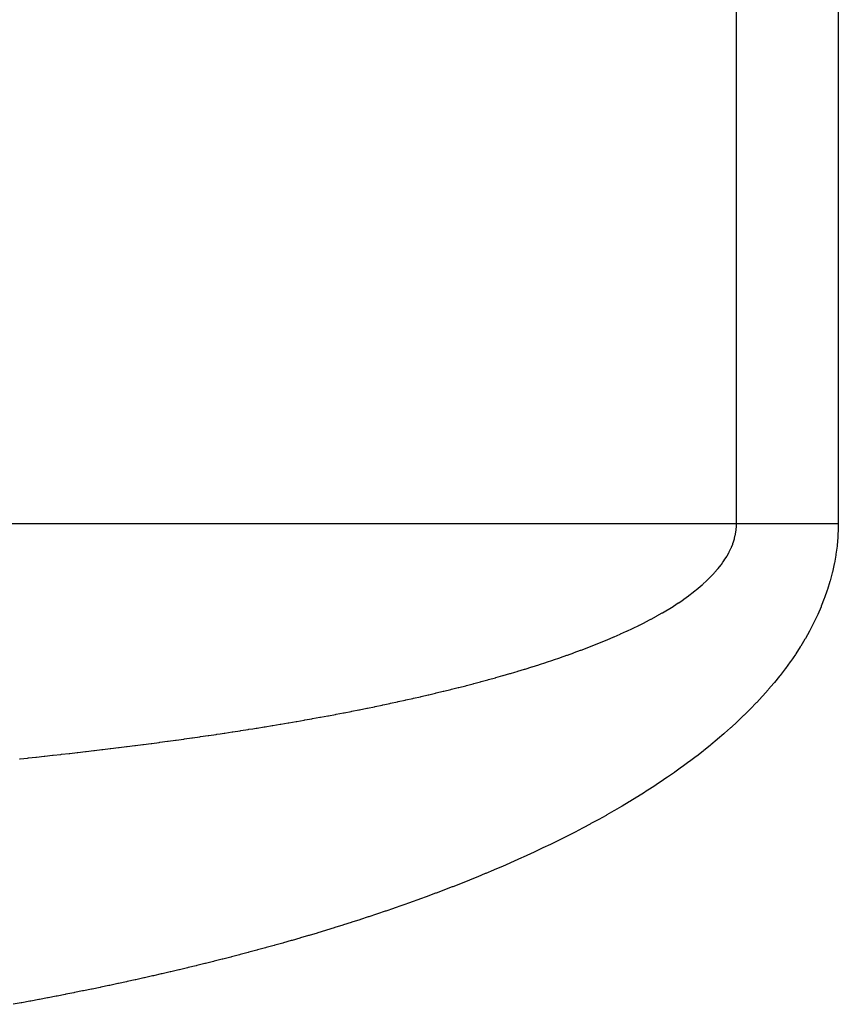
# Model space of a CAD drawing. Extents: x 24 to 1180, y -650 to 283.
# Drawn here: x 504 to 512, y -415 to -405 of the extents above; entities that cross this region are included whole.
import ezdxf

# ---------------------------------------------------------------- set-up
doc = ezdxf.new("R2010")
doc.units = 0
doc.linetypes.add('DASHED', pattern=[11.05, 8.7, -2.35])
doc.layers.add('NEVIDI', color=4, linetype='DASHED')

msp = doc.modelspace()

# ---------------------------------------------------------------- linework, layer by layer
at = {"layer": 'NEVIDI', "color": 7, "linetype": 'CONTINUOUS'}
for p, q in [((510.847009, -410), (510.847009, -401)), ((511.872522, -401), (511.872522, -410)), ((456.152991, -410), (510.847009, -410)), ((510.846617, -410.019582), (510.846752, -410.015589)), ((510.846752, -410.015589), (510.847009, -410)), ((510.847009, -410), (510.890136, -410)), ((510.890136, -410), (510.962637, -410)), ((510.962637, -410), (511.017303, -410)), ((511.017303, -410), (511.090915, -410)), ((511.090915, -410), (511.146295, -410)), ((511.146295, -410), (511.147031, -410)), ((511.147031, -410), (511.220721, -410)), ((511.220721, -410), (511.276675, -410)), ((511.276675, -410), (511.351864, -410)), ((511.351864, -410), (511.408294, -410)), ((511.408294, -410), (511.484043, -410)), ((511.484043, -410), (511.540895, -410)), ((511.540895, -410), (511.559235, -410)), ((511.559235, -410), (511.616949, -410)), ((511.616949, -410), (511.673983, -410)), ((511.673983, -410), (511.750388, -410)), ((511.750388, -410), (511.807649, -410)), ((511.807649, -410), (511.872522, -410)), ((511.872522, -410), (511.872152, -410.039204)), ((510.834193, -410.119079), (510.835989, -410.110306)), ((510.835989, -410.110306), (510.836711, -410.106581)), ((510.836711, -410.106581), (510.843107, -410.065003)), ((510.843107, -410.065003), (510.843546, -410.061145)), ((510.843546, -410.061145), (510.843715, -410.059601)), ((510.843715, -410.059601), (510.846143, -410.029812)), ((510.846143, -410.029812), (510.846617, -410.019582)), ((511.871989, -410.046947), (511.868391, -410.130241)), ((511.872152, -410.039204), (511.871989, -410.046947)), ((510.79668, -410.237423), (510.80835, -410.207932)), ((510.80835, -410.207932), (510.811173, -410.200147)), ((510.811173, -410.200147), (510.81251, -410.196352)), ((510.81251, -410.196352), (510.825328, -410.155354)), ((510.825328, -410.155354), (510.826333, -410.151673)), ((510.826333, -410.151673), (510.827114, -410.148753)), ((510.827114, -410.148753), (510.834193, -410.119079)), ((511.867885, -410.137965), (511.860644, -410.220719)), ((511.868391, -410.130241), (511.867885, -410.137965)), ((510.752605, -410.32539), (510.768798, -410.296165)), ((510.768798, -410.296165), (510.772722, -410.288629)), ((510.772722, -410.288629), (510.774627, -410.284897)), ((510.774627, -410.284897), (510.793632, -410.244538)), ((510.793632, -410.244538), (510.795247, -410.240794)), ((510.795247, -410.240794), (510.79668, -410.237423)), ((511.848939, -410.310877), (511.847764, -410.318512)), ((511.859776, -410.22864), (511.848939, -410.310877)), ((511.860644, -410.220719), (511.859776, -410.22864)), ((510.691465, -410.417236), (510.694204, -410.413575)), ((510.694204, -410.413575), (510.710414, -410.391178)), ((510.710414, -410.391178), (510.721535, -410.374999)), ((510.721535, -410.374999), (510.723966, -410.371364)), ((510.723966, -410.371364), (510.748663, -410.332108)), ((510.748663, -410.332108), (510.750823, -410.328444)), ((510.750823, -410.328444), (510.752605, -410.32539)), ((511.831842, -410.40804), (511.813931, -410.489482)), ((511.833347, -410.400441), (511.831842, -410.40804)), ((511.847764, -410.318512), (511.833347, -410.400441)), ((510.588791, -410.536075), (510.623371, -410.499344)), ((510.623371, -410.499344), (510.626453, -410.495933)), ((510.626453, -410.495933), (510.658736, -410.458619)), ((510.658736, -410.458619), (510.661637, -410.45511)), ((510.661637, -410.45511), (510.691465, -410.417236)), ((511.812108, -410.497019), (511.790856, -410.577623)), ((511.813931, -410.489482), (511.812108, -410.497019)), ((510.502416, -410.618077), (510.506262, -410.614668)), ((510.506262, -410.614668), (510.511809, -410.609716)), ((510.511809, -410.609716), (510.542037, -410.581951)), ((510.542037, -410.581951), (510.545046, -410.579111)), ((510.545046, -410.579111), (510.548696, -410.575648)), ((510.548696, -410.575648), (510.585463, -410.539474)), ((510.585463, -410.539474), (510.588791, -410.536075)), ((511.788662, -410.585308), (511.764279, -410.66466)), ((511.790856, -410.577623), (511.788662, -410.585308)), ((510.366894, -410.727324), (510.410874, -410.693955)), ((510.410874, -410.693955), (510.415114, -410.690641)), ((510.415114, -410.690641), (510.457607, -410.65641)), ((510.457607, -410.65641), (510.461629, -410.653068)), ((510.461629, -410.653068), (510.502416, -410.618077)), ((511.761789, -410.672226), (511.734403, -410.750327)), ((511.764279, -410.66466), (511.761789, -410.672226)), ((510.212525, -410.832616), (510.260724, -410.801444)), ((510.260724, -410.801444), (510.265417, -410.798334)), ((510.265417, -410.798334), (510.299225, -410.775503)), ((510.299225, -410.775503), (510.312396, -410.766397)), ((510.312396, -410.766397), (510.316867, -410.763278)), ((510.316867, -410.763278), (510.362432, -410.730614)), ((510.362432, -410.730614), (510.366894, -410.727324)), ((511.731714, -410.757549), (511.701465, -410.834379)), ((511.734403, -410.750327), (511.731714, -410.757549)), ((510.045555, -410.931449), (510.09744, -410.902079)), ((510.09744, -410.902079), (510.102501, -410.899155)), ((510.102501, -410.899155), (510.153215, -410.869217)), ((510.153215, -410.869217), (510.158082, -410.866281)), ((510.158082, -410.866281), (510.20766, -410.835688)), ((510.20766, -410.835688), (510.212525, -410.832616)), ((511.698426, -410.841699), (511.6655, -410.917158)), ((511.701465, -410.834379), (511.698426, -410.841699)), ((509.868405, -411.024366), (509.916567, -411.00012)), ((509.916567, -411.00012), (509.922748, -410.996957)), ((509.922748, -410.996957), (509.928021, -410.99425)), ((509.928021, -410.99425), (509.982251, -410.965874)), ((509.982251, -410.965874), (509.987283, -410.96319)), ((509.987283, -410.96319), (510.040504, -410.934251)), ((510.040504, -410.934251), (510.045555, -410.931449)), ((511.623134, -411.005698), (511.584958, -411.079042)), ((511.626669, -410.998622), (511.623134, -411.005698)), ((511.662202, -410.924366), (511.626669, -410.998622)), ((511.6655, -410.917158), (511.662202, -410.924366)), ((509.67956, -411.113341), (509.73771, -411.086896)), ((509.73771, -411.086896), (509.743104, -411.084403)), ((509.743104, -411.084403), (509.800505, -411.057415)), ((509.800505, -411.057415), (509.805832, -411.054868)), ((509.805832, -411.054868), (509.862169, -411.027455)), ((509.862169, -411.027455), (509.86754, -411.024795)), ((509.86754, -411.024795), (509.868405, -411.024366)), ((511.581281, -411.085832), (511.540541, -411.158275)), ((511.584958, -411.079042), (511.581281, -411.085832)), ((509.416671, -411.224015), (509.477688, -411.199509)), ((509.477688, -411.199509), (509.483369, -411.197193)), ((509.483369, -411.197193), (509.54386, -411.172162)), ((509.54386, -411.172162), (509.549505, -411.16979)), ((509.549505, -411.16979), (509.603379, -411.146837)), ((509.603379, -411.146837), (509.609298, -411.144278)), ((509.609298, -411.144278), (509.614889, -411.141855)), ((509.614889, -411.141855), (509.673919, -411.115865)), ((509.673919, -411.115865), (509.67956, -411.113341)), ((511.53664, -411.164961), (511.493677, -411.236081)), ((511.540541, -411.158275), (511.53664, -411.164961)), ((509.143389, -411.326447), (509.206727, -411.303684)), ((509.206727, -411.303684), (509.212599, -411.301546)), ((509.212599, -411.301546), (509.275385, -411.278372)), ((509.275385, -411.278372), (509.281259, -411.276174)), ((509.281259, -411.276174), (509.343337, -411.252627)), ((509.343337, -411.252627), (509.349292, -411.250336)), ((509.349292, -411.250336), (509.41079, -411.226343)), ((509.41079, -411.226343), (509.416671, -411.224015)), ((511.489445, -411.242853), (511.444478, -411.312504)), ((511.493677, -411.236081), (511.489445, -411.242853)), ((508.86117, -411.421746), (508.926428, -411.400536)), ((508.926428, -411.400536), (508.932494, -411.398541)), ((508.932494, -411.398541), (508.997299, -411.37696)), ((508.997299, -411.37696), (509.003315, -411.374932)), ((509.003315, -411.374932), (509.067622, -411.352978)), ((509.067622, -411.352978), (509.07361, -411.350908)), ((509.07361, -411.350908), (509.137444, -411.328556)), ((509.137444, -411.328556), (509.143389, -411.326447)), ((511.388659, -411.393799), (511.34012, -411.460527)), ((511.393244, -411.387314), (511.388659, -411.393799)), ((511.440076, -411.319112), (511.393244, -411.387314)), ((511.444478, -411.312504), (511.440076, -411.319112)), ((508.570977, -411.510814), (508.612561, -411.498542)), ((508.612561, -411.498542), (508.637874, -411.490995)), ((508.637874, -411.490995), (508.644262, -411.489081)), ((508.644262, -411.489081), (508.710672, -411.468957)), ((508.710672, -411.468957), (508.717014, -411.467013)), ((508.717014, -411.467013), (508.783161, -411.446504)), ((508.783161, -411.446504), (508.789346, -411.444564)), ((508.789346, -411.444564), (508.854988, -411.423731)), ((508.854988, -411.423731), (508.86117, -411.421746)), ((511.3355, -411.466706), (511.285299, -411.532085)), ((511.34012, -411.460527), (511.3355, -411.466706)), ((508.200071, -411.61387), (508.268382, -411.595703)), ((508.268382, -411.595703), (508.274812, -411.593975)), ((508.274812, -411.593975), (508.342814, -411.575507)), ((508.342814, -411.575507), (508.349364, -411.57371)), ((508.349364, -411.57371), (508.417139, -411.554907)), ((508.417139, -411.554907), (508.423651, -411.55308)), ((508.423651, -411.55308), (508.491087, -411.533963)), ((508.491087, -411.533963), (508.497558, -411.532108)), ((508.497558, -411.532108), (508.564705, -411.512651)), ((508.564705, -411.512651), (508.570977, -411.510814)), ((511.228816, -411.602128), (511.223938, -411.608016)), ((511.280565, -411.538091), (511.228816, -411.602128)), ((511.285299, -411.532085), (511.280565, -411.538091)), ((507.82236, -411.708506), (507.891766, -411.691809)), ((507.891766, -411.691809), (507.89842, -411.690192)), ((507.89842, -411.690192), (507.967569, -411.67323)), ((507.967569, -411.67323), (507.974202, -411.671587)), ((507.974202, -411.671587), (508.043215, -411.654321)), ((508.043215, -411.654321), (508.049641, -411.652697)), ((508.049641, -411.652697), (508.118575, -411.635101)), ((508.118575, -411.635101), (508.124958, -411.633455)), ((508.124958, -411.633455), (508.193635, -411.615564)), ((508.193635, -411.615564), (508.200071, -411.61387)), ((511.165712, -411.676522), (511.111133, -411.737963)), ((511.170701, -411.670777), (511.165712, -411.676522)), ((511.223938, -411.608016), (511.170701, -411.670777)), ((507.361168, -411.81253), (507.431956, -411.797295)), ((507.431956, -411.797295), (507.438539, -411.795865)), ((507.438539, -411.795865), (507.509239, -411.780372)), ((507.509239, -411.780372), (507.515808, -411.778919)), ((507.515808, -411.778919), (507.586135, -411.763224)), ((507.586135, -411.763224), (507.592695, -411.761747)), ((507.592695, -411.761747), (507.662975, -411.745771)), ((507.662975, -411.745771), (507.669486, -411.744277)), ((507.669486, -411.744277), (507.739408, -411.728084)), ((507.739408, -411.728084), (507.746102, -411.726519)), ((507.746102, -411.726519), (507.815681, -411.710097)), ((507.815681, -411.710097), (507.82236, -411.708506)), ((511.050155, -411.803775), (511.044909, -411.809308)), ((511.106006, -411.743607), (511.050155, -411.803775)), ((511.111133, -411.737963), (511.106006, -411.743607)), ((506.892508, -411.907479), (506.964482, -411.893527)), ((506.964482, -411.893527), (506.971178, -411.892218)), ((506.971178, -411.892218), (507.04285, -411.878086)), ((507.04285, -411.878086), (507.049542, -411.876755)), ((507.049542, -411.876755), (507.120997, -411.862421)), ((507.120997, -411.862421), (507.127858, -411.861033)), ((507.127858, -411.861033), (507.19899, -411.846515)), ((507.19899, -411.846515), (507.205778, -411.845117)), ((507.205778, -411.845117), (507.276821, -411.830361)), ((507.276821, -411.830361), (507.283641, -411.828932)), ((507.283641, -411.828932), (507.304348, -411.82458)), ((507.304348, -411.82458), (507.354476, -411.813957)), ((507.354476, -411.813957), (507.361168, -411.81253)), ((510.982423, -411.873745), (510.924055, -411.931672)), ((510.987811, -411.868291), (510.982423, -411.873745)), ((511.044909, -411.809308), (510.987811, -411.868291)), ((506.337138, -412.008298), (506.410205, -411.995684)), ((506.410205, -411.995684), (506.417011, -411.994499)), ((506.417011, -411.994499), (506.489908, -411.981709)), ((506.489908, -411.981709), (506.496702, -411.980507)), ((506.496702, -411.980507), (506.569429, -411.967538)), ((506.569429, -411.967538), (506.576189, -411.966322)), ((506.576189, -411.966322), (506.648835, -411.953152)), ((506.648835, -411.953152), (506.655593, -411.951917)), ((506.655593, -411.951917), (506.727996, -411.938572)), ((506.727996, -411.938572), (506.734739, -411.937319)), ((506.734739, -411.937319), (506.807025, -411.923771)), ((506.807025, -411.923771), (506.813754, -411.922499)), ((506.813754, -411.922499), (506.885821, -411.908764)), ((506.885821, -411.908764), (506.892508, -411.907479)), ((510.85345, -411.999113), (510.792862, -412.054898)), ((510.859029, -411.993882), (510.85345, -411.999113)), ((510.918575, -411.937006), (510.859029, -411.993882)), ((510.924055, -411.931672), (510.918575, -411.937006)), ((505.691939, -412.112135), (505.766201, -412.100834)), ((505.766201, -412.100834), (505.773098, -412.099776)), ((505.773098, -412.099776), (505.847184, -412.088325)), ((505.847184, -412.088325), (505.854281, -412.087219)), ((505.854281, -412.087219), (505.928214, -412.075612)), ((505.928214, -412.075612), (505.935083, -412.074525)), ((505.935083, -412.074525), (505.975343, -412.068126)), ((505.975343, -412.068126), (506.008857, -412.062761)), ((506.008857, -412.062761), (506.015929, -412.061624)), ((506.015929, -412.061624), (506.089556, -412.049697)), ((506.089556, -412.049697), (506.096405, -412.048579)), ((506.096405, -412.048579), (506.169943, -412.036477)), ((506.169943, -412.036477), (506.176771, -412.035344)), ((506.176771, -412.035344), (506.250146, -412.023076)), ((506.250146, -412.023076), (506.25719, -412.021889)), ((506.25719, -412.021889), (506.330342, -412.009462)), ((506.330342, -412.009462), (506.337138, -412.008298)), ((510.787148, -412.060066), (510.725399, -412.11494)), ((510.792862, -412.054898), (510.787148, -412.060066)), ((505.038377, -412.205087), (505.113387, -412.194981)), ((505.113387, -412.194981), (505.12036, -412.194035)), ((505.12036, -412.194035), (505.195198, -412.1838)), ((505.195198, -412.1838), (505.202402, -412.182807)), ((505.202402, -412.182807), (505.277199, -412.172422)), ((505.277199, -412.172422), (505.284174, -412.171446)), ((505.284174, -412.171446), (505.358989, -412.1609)), ((505.358989, -412.1609), (505.365944, -412.159913)), ((505.365944, -412.159913), (505.440746, -412.149207)), ((505.440746, -412.149207), (505.447682, -412.148206)), ((505.447682, -412.148206), (505.522284, -412.137365)), ((505.522284, -412.137365), (505.52922, -412.136349)), ((505.52922, -412.136349), (505.603773, -412.125348)), ((505.603773, -412.125348), (505.610693, -412.124319)), ((505.610693, -412.124319), (505.64365, -412.119399)), ((505.64365, -412.119399), (505.685022, -412.11318)), ((505.685022, -412.11318), (505.691939, -412.112135)), ((510.651082, -412.178763), (510.58736, -412.231709)), ((510.656961, -412.173798), (510.651082, -412.178763)), ((510.719621, -412.119987), (510.656961, -412.173798)), ((510.725399, -412.11494), (510.719621, -412.119987)), ((504.212171, -412.307817), (504.288051, -412.298997)), ((504.288051, -412.298997), (504.295104, -412.298171)), ((504.295104, -412.298171), (504.371021, -412.289217)), ((504.371021, -412.289217), (504.378078, -412.288379)), ((504.378078, -412.288379), (504.453814, -412.279315)), ((504.453814, -412.279315), (504.460873, -412.278465)), ((504.460873, -412.278465), (504.536616, -412.269267)), ((504.536616, -412.269267), (504.543657, -412.268406)), ((504.543657, -412.268406), (504.619233, -412.259093)), ((504.619233, -412.259093), (504.626275, -412.258218)), ((504.626275, -412.258218), (504.701854, -412.248767)), ((504.701854, -412.248767), (504.708878, -412.247882)), ((504.708878, -412.247882), (504.784283, -412.238312)), ((504.784283, -412.238312), (504.79152, -412.237386)), ((504.79152, -412.237386), (504.866711, -412.227701)), ((504.866711, -412.227701), (504.873718, -412.226791)), ((504.873718, -412.226791), (504.948939, -412.216956)), ((504.948939, -412.216956), (504.956159, -412.216005)), ((504.956159, -412.216005), (505.031178, -412.206049)), ((505.031178, -412.206049), (505.038377, -412.205087)), ((510.510928, -412.293218), (510.445548, -412.344221)), ((510.516965, -412.288435), (510.510928, -412.293218)), ((510.581406, -412.236577), (510.516965, -412.288435)), ((510.58736, -412.231709), (510.581406, -412.236577)), ((503.621309, -412.372684), (503.628429, -412.371941)), ((503.628429, -412.371941), (503.704879, -412.363903)), ((503.704879, -412.363903), (503.712212, -412.363127)), ((503.712212, -412.363127), (503.788458, -412.354995)), ((503.788458, -412.354995), (503.795772, -412.354209)), ((503.795772, -412.354209), (503.871898, -412.345974)), ((503.871898, -412.345974), (503.879215, -412.345177)), ((503.879215, -412.345177), (503.95535, -412.336822)), ((503.95535, -412.336822), (503.962436, -412.336039)), ((503.962436, -412.336039), (504.038621, -412.327558)), ((504.038621, -412.327558), (504.045711, -412.326763)), ((504.045711, -412.326763), (504.121735, -412.318178)), ((504.121735, -412.318178), (504.12904, -412.317347)), ((504.12904, -412.317347), (504.204887, -412.308657)), ((504.204887, -412.308657), (504.212171, -412.307817)), ((510.373324, -412.398958), (510.36713, -412.403578)), ((510.439441, -412.348914), (510.373324, -412.398958)), ((510.445548, -412.344221), (510.439441, -412.348914)), ((510.294253, -412.457085), (510.226853, -412.505247)), ((510.300482, -412.45257), (510.294253, -412.457085)), ((510.36713, -412.403578), (510.300482, -412.45257)), ((510.146247, -412.561292), (510.07789, -412.607567)), ((510.152737, -412.556839), (510.146247, -412.561292)), ((510.220563, -412.509681), (510.152737, -412.556839)), ((510.226853, -412.505247), (510.220563, -412.509681)), ((509.996181, -412.661459), (509.926775, -412.706081)), ((510.002623, -412.657265), (509.996181, -412.661459)), ((510.071517, -412.611826), (510.002623, -412.657265)), ((510.07789, -412.607567), (510.071517, -412.611826)), ((509.843742, -412.758144), (509.773225, -412.801286)), ((509.85027, -412.754101), (509.843742, -412.758144)), ((509.920123, -412.710304), (509.85027, -412.754101)), ((509.926775, -412.706081), (509.920123, -412.710304)), ((509.610978, -412.897058), (509.539118, -412.938015)), ((509.617634, -412.893221), (509.610978, -412.897058)), ((509.689094, -412.851536), (509.617634, -412.893221)), ((509.695693, -412.847641), (509.689094, -412.851536)), ((509.766654, -412.805257), (509.695693, -412.847641)), ((509.773225, -412.801286), (509.766654, -412.805257)), ((509.453414, -412.98576), (509.380746, -413.025344)), ((509.460172, -412.982037), (509.453414, -412.98576)), ((509.532425, -412.941786), (509.460172, -412.982037)), ((509.539118, -412.938015), (509.532425, -412.941786)), ((509.293888, -413.071627), (509.220708, -413.109789)), ((509.300917, -413.067922), (509.293888, -413.071627)), ((509.373958, -413.029001), (509.300917, -413.067922)), ((509.380746, -413.025344), (509.373958, -413.029001)), ((509.052332, -413.194877), (508.978423, -413.231103)), ((509.059434, -413.191362), (509.052332, -413.194877)), ((509.133256, -413.15444), (509.059434, -413.191362)), ((509.14012, -413.150972), (509.133256, -413.15444)), ((509.21378, -413.113364), (509.14012, -413.150972)), ((509.220708, -413.109789), (509.21378, -413.113364)), ((508.890145, -413.273521), (508.815683, -413.308604)), ((508.89707, -413.270226), (508.890145, -413.273521)), ((508.97138, -413.234521), (508.89707, -413.270226)), ((508.978423, -413.231103), (508.97138, -413.234521)), ((508.645014, -413.386724), (508.569927, -413.420127)), ((508.651999, -413.383588), (508.645014, -413.386724)), ((508.72688, -413.349641), (508.651999, -413.383588)), ((508.734011, -413.346377), (508.72688, -413.349641)), ((508.808522, -413.311945), (508.734011, -413.346377)), ((508.815683, -413.308604), (508.808522, -413.311945)), ((508.404989, -413.491545), (508.397957, -413.494533)), ((508.4804, -413.459218), (508.404989, -413.491545)), ((508.487609, -413.4561), (508.4804, -413.459218)), ((508.562708, -413.423309), (508.487609, -413.4561)), ((508.569927, -413.420127), (508.562708, -413.423309)), ((508.232026, -413.563709), (508.155897, -413.594629)), ((508.239088, -413.560815), (508.232026, -413.563709)), ((508.315095, -413.529389), (508.239088, -413.560815)), ((508.322146, -413.526447), (508.315095, -413.529389)), ((508.397957, -413.494533), (508.322146, -413.526447)), ((507.981802, -413.663496), (507.905134, -413.69304)), ((507.988915, -413.660731), (507.981802, -413.663496)), ((508.065405, -413.630739), (507.988915, -413.660731)), ((508.072504, -413.627931), (508.065405, -413.630739)), ((508.148818, -413.597479), (508.072504, -413.627931)), ((508.155897, -413.594629), (508.148818, -413.597479)), ((507.645539, -413.789725), (507.568231, -413.817565)), ((507.652712, -413.78712), (507.645539, -413.789725)), ((507.729868, -413.758868), (507.652712, -413.78712)), ((507.737027, -413.756224), (507.729868, -413.758868)), ((507.814022, -413.727552), (507.737027, -413.756224)), ((507.82117, -413.724868), (507.814022, -413.727552)), ((507.898006, -413.695764), (507.82117, -413.724868)), ((507.905134, -413.69304), (507.898006, -413.695764)), ((507.391492, -413.879666), (507.313688, -413.906344)), ((507.398712, -413.87717), (507.391492, -413.879666)), ((507.476379, -413.850103), (507.398712, -413.87717)), ((507.483587, -413.847571), (507.476379, -413.850103)), ((507.561038, -413.820134), (507.483587, -413.847571)), ((507.568231, -413.817565), (507.561038, -413.820134)), ((507.135958, -413.965832), (507.057775, -413.991383)), ((507.143214, -413.963442), (507.135958, -413.965832)), ((507.221276, -413.937523), (507.143214, -413.963442)), ((507.22852, -413.935098), (507.221276, -413.937523)), ((507.306447, -413.908806), (507.22852, -413.935098)), ((507.313688, -413.906344), (507.306447, -413.908806)), ((506.793234, -414.075171), (506.714542, -414.099333)), ((506.800553, -414.072907), (506.793234, -414.075171)), ((506.879142, -414.048401), (506.800553, -414.072907)), ((506.886437, -414.046109), (506.879142, -414.048401)), ((506.96492, -414.021253), (506.886437, -414.046109)), ((506.972204, -414.018928), (506.96492, -414.021253)), ((507.050497, -413.993742), (506.972204, -414.018928)), ((507.057775, -413.991383), (507.050497, -413.993742)), ((506.44806, -414.178685), (506.368829, -414.201568)), ((506.455414, -414.176545), (506.44806, -414.178685)), ((506.534555, -414.153338), (506.455414, -414.176545)), ((506.541897, -414.151169), (506.534555, -414.153338)), ((506.620937, -414.127635), (506.541897, -414.151169)), ((506.628274, -414.125434), (506.620937, -414.127635)), ((506.706992, -414.101634), (506.628274, -414.125434)), ((506.714542, -414.099333), (506.706992, -414.101634)), ((506.101097, -414.276602), (506.021516, -414.298249)), ((506.108484, -414.274578), (506.101097, -414.276602)), ((506.187981, -414.252631), (506.108484, -414.274578)), ((506.195361, -414.250578), (506.187981, -414.252631)), ((506.274772, -414.228325), (506.195361, -414.250578)), ((506.282144, -414.226244), (506.274772, -414.228325)), ((506.361466, -414.203678), (506.282144, -414.226244)), ((506.368829, -414.201568), (506.361466, -414.203678)), ((505.752481, -414.369307), (505.67254, -414.38981)), ((505.759915, -414.367387), (505.752481, -414.369307)), ((505.839806, -414.346595), (505.759915, -414.367387)), ((505.847222, -414.34465), (505.839806, -414.346595)), ((505.926812, -414.323631), (505.847222, -414.34465)), ((505.934447, -414.3216), (505.926812, -414.323631)), ((506.014116, -414.300247), (505.934447, -414.3216)), ((506.021516, -414.298249), (506.014116, -414.300247)), ((505.314868, -414.478287), (505.234896, -414.497369)), ((505.322564, -414.476437), (505.314868, -414.478287)), ((505.402474, -414.457095), (505.322564, -414.476437)), ((505.410164, -414.455221), (505.402474, -414.457095)), ((505.490024, -414.435611), (505.410164, -414.455221)), ((505.497696, -414.433713), (505.490024, -414.435611)), ((505.577704, -414.413781), (505.497696, -414.433713)), ((505.585155, -414.411911), (505.577704, -414.413781)), ((505.665117, -414.3917), (505.585155, -414.411911)), ((505.67254, -414.38981), (505.665117, -414.3917)), ((504.875866, -414.580047), (504.795611, -414.597883)), ((504.883589, -414.578319), (504.875866, -414.580047)), ((504.963793, -414.560241), (504.883589, -414.578319)), ((504.971509, -414.558489), (504.963793, -414.560241)), ((505.051654, -414.540166), (504.971509, -414.558489)), ((505.059367, -414.53839), (505.051654, -414.540166)), ((505.139456, -414.519818), (505.059367, -414.53839)), ((505.147164, -414.518018), (505.139456, -414.519818)), ((505.227202, -414.499191), (505.147164, -414.518018)), ((505.234896, -414.497369), (505.227202, -414.499191)), ((504.435567, -414.675147), (504.355121, -414.691818)), ((504.443316, -414.673531), (504.435567, -414.675147)), ((504.523699, -414.65664), (504.443316, -414.673531)), ((504.531436, -414.655003), (504.523699, -414.65664)), ((504.611998, -414.637838), (504.531436, -414.655003)), ((504.619502, -414.636228), (504.611998, -414.637838)), ((504.700087, -414.618815), (504.619502, -414.636228)), ((504.707574, -414.617186), (504.700087, -414.618815)), ((504.787903, -414.599584), (504.707574, -414.617186)), ((504.795611, -414.597883), (504.787903, -414.599584)), ((503.905575, -414.781221), (503.824578, -414.796675)), ((503.913116, -414.779772), (503.905575, -414.781221)), ((503.993863, -414.764153), (503.913116, -414.779772)), ((504.001611, -414.762644), (503.993863, -414.764153)), ((504.082294, -414.746821), (504.001611, -414.762644)), ((504.09006, -414.745288), (504.082294, -414.746821)), ((504.170719, -414.72925), (504.09006, -414.745288)), ((504.178462, -414.7277), (504.170719, -414.72925)), ((504.259059, -414.711452), (504.178462, -414.7277)), ((504.266816, -414.709877), (504.259059, -414.711452)), ((504.347368, -414.693414), (504.266816, -414.709877)), ((504.355121, -414.691818), (504.347368, -414.693414)), ((503.639816, -414.831207), (503.558712, -414.846056)), ((503.647375, -414.829814), (503.639816, -414.831207)), ((503.728467, -414.814762), (503.647375, -414.829814)), ((503.735997, -414.813354), (503.728467, -414.814762)), ((503.817052, -414.798101), (503.735997, -414.813354)), ((503.824578, -414.796675), (503.817052, -414.798101))]:
    msp.add_line(p, q, dxfattribs=at)

doc.saveas('drawing.dxf')
